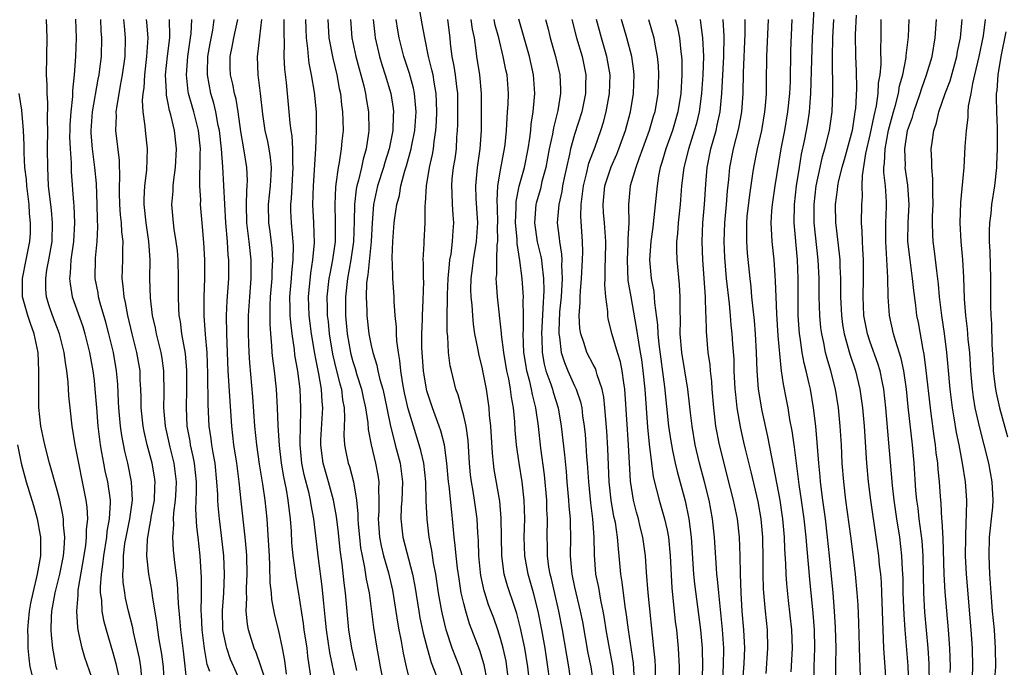
# Model space of a CAD drawing. Units: inches. Extents: x 2577000 to 2580000, y 1521000 to 1524000.
# Drawn here: x 2577307 to 2577413, y 1521127 to 1521197 of the extents above; entities that cross this region are included whole.
import ezdxf

# ---------------------------------------------------------------- set-up
doc = ezdxf.new("R2010")
doc.units = ezdxf.units.IN
doc.header["$MEASUREMENT"] = 0
doc.layers.add('LD25771521_2ft', color=140, linetype='Continuous')

msp = doc.modelspace()

# ---------------------------------------------------------------- linework, layer by layer
at = {"layer": 'LD25771521_2ft'}
for points, elevation in [([(2577395.26, 1521125), (2577395.26, 1521127.26), (2577395.29, 1521129), (2577395.23, 1521131.23), (2577395.13, 1521133), (2577394.97, 1521135), (2577394.59, 1521139), (2577394.38, 1521141), (2577394.14, 1521143), (2577393.86, 1521145), (2577393.61, 1521147), (2577393.57, 1521147.57), (2577393.43, 1521149), (2577393.26, 1521151.26), (2577393.1, 1521153), (2577392.86, 1521155), (2577392.51, 1521157), (2577392.39, 1521157.61), (2577392.06, 1521159), (2577391.84, 1521159.84), (2577391.63, 1521161), (2577391.41, 1521162.59), (2577391.34, 1521163), (2577391.21, 1521165), (2577391.19, 1521169), (2577391.12, 1521171), (2577390.77, 1521175), (2577390.8, 1521177), (2577391.02, 1521179), (2577391.32, 1521181), (2577391.56, 1521182.44), (2577391.88, 1521183.88), (2577392.1, 1521185), (2577392.23, 1521185.77), (2577392.42, 1521187), (2577392.53, 1521188.53), (2577392.58, 1521189), (2577392.75, 1521195), (2577392.85, 1521196.85), (2577392.95, 1521199)], 8614), ([(2577357.55, 1521125.55), (2577357.2, 1521127.2), (2577356.74, 1521128.74), (2577355.64, 1521131.64), (2577355.22, 1521133), (2577355, 1521133.85), (2577354.74, 1521135), (2577354.5, 1521136.5), (2577354.33, 1521137.67), (2577354.18, 1521139), (2577354.09, 1521140.09), (2577353.97, 1521141), (2577353.79, 1521143), (2577353.7, 1521143.7), (2577353.43, 1521146.57), (2577353.37, 1521147), (2577353.19, 1521149), (2577352.92, 1521151), (2577352.52, 1521152.52), (2577352.36, 1521153), (2577351.61, 1521155), (2577351, 1521156.83), (2577350.96, 1521157), (2577350.64, 1521159), (2577350.5, 1521161), (2577350.48, 1521161.52), (2577350.47, 1521163), (2577350.54, 1521164.54), (2577350.54, 1521165), (2577350.63, 1521166.63), (2577350.67, 1521168.67), (2577350.65, 1521169), (2577350.66, 1521170.66), (2577350.63, 1521171), (2577350.72, 1521172.72), (2577350.72, 1521173), (2577350.83, 1521175), (2577350.84, 1521176.84), (2577350.88, 1521177.12), (2577350.96, 1521179), (2577351.29, 1521181), (2577351.62, 1521182.38), (2577351.72, 1521183), (2577351.79, 1521183.79), (2577351.98, 1521185), (2577352.04, 1521185.96), (2577352.08, 1521187), (2577352.06, 1521188.06), (2577352.02, 1521189), (2577351.79, 1521190.21), (2577351.68, 1521191), (2577351.57, 1521191.57), (2577351.2, 1521193), (2577350.79, 1521195), (2577350.52, 1521196.52), (2577350.2, 1521198.2)], 8582), ([(2577397.46, 1521197.46), (2577397.36, 1521195.36), (2577397.39, 1521193), (2577397.45, 1521191.45), (2577397.49, 1521189.49), (2577397.39, 1521187.39), (2577397.34, 1521187), (2577397.27, 1521186.73), (2577397.02, 1521185), (2577396.18, 1521181.82), (2577395.93, 1521181), (2577395.57, 1521179.57), (2577395.46, 1521179), (2577395.43, 1521178.57), (2577395.2, 1521177), (2577395.23, 1521175), (2577395.25, 1521174.75), (2577395.64, 1521171.64), (2577395.69, 1521171), (2577395.7, 1521170.3), (2577395.76, 1521169), (2577395.77, 1521167), (2577395.87, 1521165), (2577396, 1521164), (2577396.18, 1521163), (2577396.8, 1521160.8), (2577397.4, 1521159), (2577397.88, 1521157), (2577398.02, 1521156.02), (2577398.14, 1521155), (2577398.32, 1521153), (2577398.58, 1521149), (2577398.75, 1521147), (2577399.01, 1521145), (2577399.6, 1521141), (2577399.88, 1521139), (2577399.97, 1521138.03), (2577400.09, 1521137), (2577400.16, 1521136.16), (2577400.22, 1521135), (2577400.34, 1521131), (2577400.43, 1521129), (2577400.46, 1521128.46), (2577400.57, 1521127), (2577400.7, 1521124.7)], 8618), ([(2577315, 1521125.12), (2577313.99, 1521127.99), (2577313.71, 1521129), (2577313.37, 1521130.63), (2577313.28, 1521131), (2577313.23, 1521131.23), (2577313.13, 1521133), (2577313.28, 1521134.72), (2577313.27, 1521135), (2577313.29, 1521135.29), (2577313.8, 1521138.2), (2577314.11, 1521140.11), (2577314.2, 1521141), (2577314.19, 1521141.81), (2577314.32, 1521143), (2577314.26, 1521144.26), (2577314.16, 1521145), (2577313.76, 1521147), (2577313.34, 1521149), (2577312.97, 1521151), (2577312.63, 1521153), (2577312.41, 1521155), (2577312.29, 1521156.29), (2577312.21, 1521157.79), (2577312.07, 1521159), (2577311.9, 1521159.9), (2577311.77, 1521161), (2577311.27, 1521163), (2577310.5, 1521165), (2577310.12, 1521166.12), (2577309.85, 1521167), (2577309.78, 1521167.78), (2577309.78, 1521169), (2577309.91, 1521169.91), (2577310.12, 1521171), (2577310.46, 1521173), (2577310.52, 1521175), (2577310.39, 1521176.39), (2577310.09, 1521179), (2577309.99, 1521181), (2577309.98, 1521183), (2577310.01, 1521185), (2577309.97, 1521186.03), (2577310.01, 1521188.01), (2577309.92, 1521189), (2577309.93, 1521189.93), (2577309.86, 1521191), (2577309.92, 1521195), (2577309.85, 1521197)], 8550), ([(2577312.98, 1521197.02), (2577313.05, 1521195), (2577312.99, 1521192.99), (2577312.85, 1521191), (2577312.67, 1521189.33), (2577312.67, 1521188.67), (2577312.49, 1521187), (2577312.39, 1521185.61), (2577312.37, 1521185), (2577312.36, 1521184.36), (2577312.4, 1521183), (2577312.51, 1521181.49), (2577312.51, 1521181), (2577312.54, 1521180.54), (2577312.79, 1521177.21), (2577312.83, 1521176.83), (2577312.89, 1521175), (2577312.77, 1521173), (2577312.5, 1521171), (2577312.43, 1521169.57), (2577312.34, 1521169), (2577312.4, 1521168.4), (2577312.65, 1521167), (2577313.78, 1521163.78), (2577314.01, 1521163), (2577314.51, 1521161), (2577314.87, 1521159), (2577315, 1521157.95), (2577315.1, 1521157), (2577315.25, 1521155), (2577315.42, 1521153), (2577315.67, 1521151), (2577315.82, 1521150.18), (2577316.02, 1521149), (2577316.18, 1521148.18), (2577316.45, 1521147), (2577316.74, 1521145), (2577316.75, 1521144.75), (2577316.65, 1521143), (2577316.39, 1521141.61), (2577316.34, 1521141), (2577316.01, 1521139), (2577315.93, 1521138.07), (2577315.76, 1521137), (2577315.65, 1521135.65), (2577315.67, 1521135), (2577315.8, 1521134.2), (2577315.86, 1521133), (2577316.02, 1521132.02), (2577316.3, 1521131), (2577317, 1521128.63), (2577317.35, 1521127.35), (2577317.73, 1521125.73)], 8552), ([(2577320.19, 1521125.81), (2577320.07, 1521127), (2577319.91, 1521127.91), (2577319.28, 1521130.72), (2577319.19, 1521131.19), (2577318.74, 1521133), (2577318.42, 1521134.42), (2577318.32, 1521135), (2577318.14, 1521136.14), (2577318.12, 1521137), (2577318.2, 1521137.8), (2577318.18, 1521139), (2577318.34, 1521140.34), (2577318.46, 1521141), (2577318.88, 1521143), (2577319.17, 1521145), (2577319.07, 1521147), (2577318.64, 1521149), (2577318.32, 1521150.32), (2577318, 1521152), (2577317.87, 1521153), (2577317.69, 1521155), (2577317.66, 1521155.66), (2577317.56, 1521157.56), (2577317.43, 1521159), (2577317.09, 1521161), (2577316.61, 1521163), (2577316.28, 1521164.28), (2577315.68, 1521166.32), (2577315.5, 1521167), (2577315.45, 1521167.45), (2577315.14, 1521169), (2577315.17, 1521171.17), (2577315.34, 1521173), (2577315.41, 1521174.59), (2577315.37, 1521175.37), (2577315.34, 1521177), (2577315.25, 1521179.26), (2577315.1, 1521181), (2577314.84, 1521183), (2577314.7, 1521184.7), (2577314.69, 1521185), (2577314.83, 1521187), (2577315.45, 1521190.55), (2577315.54, 1521191), (2577315.64, 1521191.64), (2577315.8, 1521193), (2577315.86, 1521195), (2577315.78, 1521195.78), (2577315.72, 1521197)], 8554), ([(2577322.6, 1521125.4), (2577322.5, 1521127), (2577322.34, 1521128.34), (2577322.06, 1521129.94), (2577321.9, 1521131), (2577321.81, 1521131.81), (2577321.34, 1521134.66), (2577321.27, 1521135.27), (2577320.94, 1521137), (2577320.71, 1521139), (2577320.77, 1521140.77), (2577321, 1521142.1), (2577321.15, 1521142.84), (2577321.19, 1521143.19), (2577321.53, 1521145), (2577321.57, 1521146.43), (2577321.6, 1521147), (2577321.53, 1521147.53), (2577321.29, 1521149), (2577320.75, 1521151), (2577320.42, 1521152.42), (2577320.31, 1521153), (2577320.11, 1521155), (2577320.1, 1521156.1), (2577320.06, 1521157), (2577320.01, 1521157.99), (2577319.98, 1521159), (2577319.63, 1521161), (2577319.13, 1521163), (2577318.65, 1521165), (2577318.4, 1521166.4), (2577318.25, 1521167), (2577318.17, 1521168.17), (2577318.05, 1521169), (2577318.13, 1521171), (2577318.12, 1521172.12), (2577318.16, 1521173), (2577318.02, 1521174.02), (2577317.97, 1521175), (2577317.87, 1521175.87), (2577317.79, 1521177), (2577317.75, 1521178.25), (2577317.75, 1521179), (2577317.79, 1521179.79), (2577317.74, 1521181.74), (2577317.36, 1521185), (2577317.42, 1521186.58), (2577317.4, 1521187), (2577317.45, 1521187.45), (2577317.86, 1521189.86), (2577318.09, 1521191), (2577318.37, 1521193), (2577318.42, 1521195), (2577318.28, 1521196.28), (2577318.22, 1521197)], 8556), ([(2577325.06, 1521125.06), (2577324.69, 1521128.69), (2577324.4, 1521131), (2577324.3, 1521132.3), (2577324.15, 1521133.85), (2577324.03, 1521136.03), (2577323.73, 1521138.27), (2577323.6, 1521139.6), (2577323.51, 1521141), (2577323.63, 1521142.37), (2577323.61, 1521143), (2577323.63, 1521143.63), (2577323.81, 1521145), (2577323.88, 1521146.12), (2577323.91, 1521147), (2577323.68, 1521149), (2577323.25, 1521150.75), (2577322.73, 1521153), (2577322.55, 1521155), (2577322.59, 1521156.59), (2577322.57, 1521159), (2577322.37, 1521160.37), (2577322.27, 1521161), (2577321.76, 1521163), (2577321.65, 1521163.65), (2577321.34, 1521165), (2577321.1, 1521166.9), (2577321.05, 1521169), (2577321.08, 1521171), (2577320.94, 1521173), (2577320.63, 1521175), (2577320.42, 1521177), (2577320.41, 1521177.59), (2577320.48, 1521179), (2577320.71, 1521180.71), (2577320.8, 1521183), (2577320.56, 1521185), (2577320.54, 1521185.46), (2577320.32, 1521187), (2577320.24, 1521188.24), (2577320.31, 1521189), (2577320.41, 1521189.59), (2577320.48, 1521191), (2577320.73, 1521193), (2577320.85, 1521195), (2577320.71, 1521196.71), (2577320.68, 1521197)], 8558), ([(2577327.53, 1521126.47), (2577327.25, 1521127.25), (2577326.95, 1521128.95), (2577326.7, 1521131), (2577326.64, 1521132.64), (2577326.61, 1521133), (2577326.63, 1521134.63), (2577326.62, 1521135), (2577326.62, 1521136.62), (2577326.47, 1521139), (2577326.26, 1521141), (2577326.12, 1521142.12), (2577326.02, 1521144.02), (2577326.09, 1521145.91), (2577326.07, 1521147), (2577325.88, 1521149), (2577325.74, 1521149.74), (2577325.45, 1521151), (2577325.4, 1521151.4), (2577325.09, 1521153), (2577324.99, 1521155), (2577325.03, 1521157), (2577325.05, 1521159.05), (2577324.89, 1521160.89), (2577324.51, 1521163), (2577324.34, 1521164.34), (2577324.22, 1521165), (2577324.17, 1521165.83), (2577324.14, 1521167), (2577324.15, 1521169), (2577324.11, 1521171), (2577324.02, 1521172.02), (2577323.9, 1521173), (2577323.68, 1521174.32), (2577323.59, 1521175), (2577323.43, 1521177), (2577323.56, 1521178.44), (2577323.57, 1521179), (2577323.64, 1521179.64), (2577323.83, 1521181), (2577323.94, 1521183), (2577323.71, 1521185), (2577323.32, 1521186.68), (2577323.17, 1521187.17), (2577323, 1521188.1), (2577322.83, 1521188.83), (2577322.83, 1521189.17), (2577322.75, 1521191), (2577322.95, 1521193.05), (2577323.19, 1521195), (2577323.2, 1521195.2), (2577323.18, 1521197)], 8560), ([(2577331, 1521125.04), (2577330.11, 1521127), (2577329.78, 1521127.78), (2577329.37, 1521129), (2577329.29, 1521129.29), (2577328.95, 1521131), (2577328.91, 1521133.09), (2577329.04, 1521134.96), (2577329.12, 1521137), (2577329.05, 1521139), (2577328.8, 1521141.2), (2577328.56, 1521143), (2577328.42, 1521144.42), (2577328.39, 1521145), (2577328.38, 1521145.62), (2577328.29, 1521147), (2577328.09, 1521149), (2577327.88, 1521150.12), (2577327.74, 1521151), (2577327.66, 1521151.66), (2577327.47, 1521153), (2577327.36, 1521155.36), (2577327.32, 1521158.68), (2577327.23, 1521161), (2577327.06, 1521162.94), (2577326.92, 1521165), (2577326.93, 1521167), (2577327, 1521168.99), (2577326.99, 1521171), (2577326.89, 1521172.89), (2577326.69, 1521175), (2577326.53, 1521177), (2577326.54, 1521177.46), (2577326.46, 1521179), (2577326.45, 1521180.45), (2577326.49, 1521181), (2577326.49, 1521182.49), (2577326.51, 1521183), (2577326.3, 1521185), (2577325.79, 1521187), (2577325.61, 1521187.61), (2577325.23, 1521189), (2577325.2, 1521189.2), (2577324.99, 1521191), (2577325.14, 1521193), (2577325.44, 1521195), (2577325.5, 1521195.5), (2577325.59, 1521197)], 8562), ([(2577333.54, 1521125.53), (2577333.05, 1521127.05), (2577332.54, 1521128.54), (2577332.33, 1521129), (2577331.71, 1521131), (2577331.59, 1521131.59), (2577331.46, 1521133), (2577331.52, 1521134.48), (2577331.49, 1521135), (2577331.48, 1521135.48), (2577331.56, 1521137), (2577331.52, 1521139), (2577331.49, 1521139.49), (2577331.36, 1521141), (2577330.91, 1521144.91), (2577330.7, 1521147), (2577330.44, 1521149), (2577330.14, 1521151), (2577329.91, 1521153), (2577329.72, 1521155.72), (2577329.53, 1521159), (2577329.37, 1521163), (2577329.34, 1521165), (2577329.42, 1521166.58), (2577329.58, 1521169), (2577329.58, 1521171), (2577329.52, 1521171.52), (2577329.43, 1521173), (2577329.25, 1521175), (2577329.05, 1521179.05), (2577328.92, 1521181.08), (2577328.78, 1521183), (2577328.58, 1521185), (2577328.45, 1521185.55), (2577328.18, 1521187), (2577327.95, 1521187.95), (2577327.63, 1521189), (2577327.27, 1521191), (2577327.26, 1521191.26), (2577327.33, 1521193), (2577327.58, 1521194.42), (2577327.84, 1521195.84), (2577328, 1521197)], 8564), ([(2577335.82, 1521126.18), (2577335.66, 1521127.66), (2577335.41, 1521129), (2577335, 1521130.88), (2577334.58, 1521132.57), (2577334.25, 1521134.25), (2577334.19, 1521135), (2577334.06, 1521136.06), (2577334.04, 1521137.96), (2577333.97, 1521139), (2577333.82, 1521141.82), (2577333.73, 1521143), (2577333.51, 1521145), (2577333.27, 1521146.73), (2577332.92, 1521148.92), (2577332.62, 1521151), (2577332.4, 1521153), (2577332.19, 1521156.19), (2577331.86, 1521159.86), (2577331.8, 1521161), (2577331.72, 1521163), (2577331.72, 1521165), (2577331.85, 1521167), (2577332, 1521169), (2577332.01, 1521171), (2577331.8, 1521173), (2577331.54, 1521175), (2577331.49, 1521177), (2577331.53, 1521178.47), (2577331.58, 1521179), (2577331.6, 1521179.6), (2577331.53, 1521181), (2577331.22, 1521183), (2577330.9, 1521184.9), (2577330.61, 1521187), (2577330.38, 1521188.38), (2577330.2, 1521189), (2577330.01, 1521190.01), (2577329.77, 1521191), (2577329.74, 1521191.74), (2577329.73, 1521193), (2577329.96, 1521194.04), (2577330.13, 1521195), (2577330.55, 1521197)], 8566), ([(2577338.53, 1521125.47), (2577338.14, 1521128.14), (2577338.05, 1521129), (2577337.74, 1521131), (2577337.67, 1521131.66), (2577337.12, 1521135.12), (2577336.82, 1521136.82), (2577336.79, 1521137.21), (2577336.55, 1521139), (2577336.42, 1521140.41), (2577336.35, 1521141.65), (2577336.25, 1521143), (2577336.11, 1521144.11), (2577336.02, 1521145), (2577335.81, 1521146.18), (2577335.53, 1521147.53), (2577335.28, 1521149), (2577335.06, 1521150.94), (2577334.93, 1521153.07), (2577334.87, 1521155), (2577334.76, 1521157), (2577334.53, 1521159), (2577334.35, 1521160.35), (2577334.29, 1521161), (2577334.25, 1521161.75), (2577334.13, 1521163), (2577334.06, 1521164.06), (2577334.06, 1521166.06), (2577334.11, 1521167), (2577334.26, 1521169), (2577334.27, 1521169.73), (2577334.33, 1521171), (2577334.26, 1521172.26), (2577334.06, 1521174.06), (2577333.92, 1521175), (2577333.88, 1521177), (2577334.09, 1521179), (2577334.16, 1521180.16), (2577334.19, 1521181), (2577334.08, 1521182.08), (2577333.94, 1521183), (2577333.79, 1521183.8), (2577333.52, 1521185), (2577333.25, 1521186.75), (2577333.01, 1521189.01), (2577332.76, 1521191), (2577332.68, 1521193), (2577332.74, 1521193.26), (2577333.16, 1521197)], 8568), ([(2577341.21, 1521125.21), (2577340.52, 1521128.52), (2577340.14, 1521131), (2577340.05, 1521132.05), (2577339.82, 1521134.18), (2577339.69, 1521135.69), (2577339.3, 1521138.7), (2577338.78, 1521143), (2577338.5, 1521144.5), (2577338.44, 1521145), (2577338.27, 1521145.73), (2577337.75, 1521147.75), (2577337.49, 1521149), (2577337.29, 1521151), (2577337.31, 1521151.31), (2577337.36, 1521154.64), (2577337.39, 1521155), (2577337.29, 1521157), (2577337.04, 1521158.96), (2577336.74, 1521160.74), (2577336.68, 1521161.32), (2577336.43, 1521163), (2577336.28, 1521164.28), (2577336.23, 1521165), (2577336.24, 1521165.76), (2577336.2, 1521167), (2577336.36, 1521169), (2577336.39, 1521169.61), (2577336.55, 1521171), (2577336.57, 1521172.57), (2577336.36, 1521175), (2577336.31, 1521176.31), (2577336.29, 1521177), (2577336.36, 1521177.64), (2577336.56, 1521181), (2577336.52, 1521181.47), (2577336.51, 1521183), (2577336.43, 1521184.43), (2577336.32, 1521185), (2577336.22, 1521185.78), (2577336.12, 1521187), (2577335.81, 1521190.19), (2577335.63, 1521191.63), (2577335.56, 1521193), (2577335.6, 1521194.4), (2577335.56, 1521195.56), (2577335.59, 1521197)], 8570), ([(2577343.42, 1521126.58), (2577343.28, 1521127.28), (2577342.9, 1521129), (2577342.56, 1521131), (2577342.22, 1521135), (2577342.07, 1521136.07), (2577341.86, 1521138.14), (2577341.65, 1521139.65), (2577341.46, 1521141.46), (2577341.23, 1521143.23), (2577340.9, 1521145), (2577340.36, 1521147), (2577339.79, 1521149), (2577339.63, 1521150.37), (2577339.53, 1521151), (2577339.55, 1521151.55), (2577339.74, 1521155), (2577339.67, 1521155.67), (2577339.6, 1521157), (2577339.32, 1521158.68), (2577339.2, 1521159.2), (2577339, 1521160.31), (2577338.88, 1521160.88), (2577338.53, 1521163), (2577338.28, 1521165), (2577338.21, 1521167), (2577338.45, 1521169.55), (2577338.69, 1521171), (2577338.85, 1521172.85), (2577338.78, 1521175), (2577338.68, 1521177), (2577338.73, 1521179), (2577339, 1521183), (2577339.09, 1521185), (2577339.07, 1521187), (2577338.85, 1521189.15), (2577338.53, 1521191), (2577338.27, 1521192.27), (2577338.19, 1521193), (2577338.14, 1521193.86), (2577337.99, 1521195), (2577337.94, 1521195.94), (2577337.92, 1521197)], 8572), ([(2577340.3, 1521197), (2577340.42, 1521195), (2577340.83, 1521192.83), (2577341.28, 1521191), (2577341.54, 1521189.54), (2577341.66, 1521189), (2577341.78, 1521187.78), (2577341.9, 1521187), (2577341.93, 1521186.07), (2577341.94, 1521185), (2577341.83, 1521183.83), (2577341.73, 1521183), (2577341.52, 1521181.52), (2577341.41, 1521181), (2577341.18, 1521179.18), (2577341.12, 1521178.88), (2577341.05, 1521177), (2577341.11, 1521175.11), (2577341.08, 1521173), (2577340.8, 1521171), (2577340.5, 1521169.5), (2577340.42, 1521169), (2577340.2, 1521167), (2577340.21, 1521165.79), (2577340.23, 1521165), (2577340.32, 1521164.32), (2577340.44, 1521163), (2577340.81, 1521160.81), (2577341.25, 1521159), (2577341.58, 1521157.58), (2577341.76, 1521157), (2577341.88, 1521155.88), (2577342.05, 1521155), (2577342.1, 1521153.9), (2577342.03, 1521152.03), (2577342.1, 1521151), (2577342.24, 1521150.24), (2577342.51, 1521149), (2577342.64, 1521148.64), (2577343.07, 1521147), (2577343.39, 1521145), (2577343.53, 1521143.53), (2577343.53, 1521143), (2577343.57, 1521142.43), (2577343.71, 1521141), (2577343.85, 1521139.85), (2577344, 1521139), (2577344.28, 1521137.72), (2577344.46, 1521136.46), (2577344.76, 1521135), (2577345.23, 1521131.23), (2577345.6, 1521129), (2577345.82, 1521127.82), (2577345.95, 1521127), (2577346.37, 1521125)], 8574), ([(2577342.76, 1521197), (2577342.91, 1521195), (2577343.34, 1521193), (2577343.68, 1521191.68), (2577343.88, 1521191), (2577344.18, 1521189.82), (2577344.36, 1521189), (2577344.44, 1521188.44), (2577344.69, 1521187), (2577344.74, 1521185), (2577344.71, 1521184.71), (2577344.44, 1521183), (2577344.11, 1521181.89), (2577343.93, 1521181), (2577343.62, 1521179.62), (2577343.44, 1521179), (2577343.36, 1521178.64), (2577343.18, 1521177), (2577343.16, 1521175.16), (2577343.07, 1521173), (2577342.77, 1521171), (2577342.42, 1521169), (2577342.21, 1521167), (2577342.21, 1521165), (2577342.39, 1521163), (2577342.74, 1521161), (2577342.79, 1521160.79), (2577343, 1521160.01), (2577343.25, 1521159.25), (2577343.45, 1521158.55), (2577343.95, 1521157), (2577344.12, 1521156.12), (2577344.37, 1521155), (2577344.61, 1521153.39), (2577344.65, 1521152.65), (2577344.99, 1521151), (2577345.46, 1521149), (2577345.7, 1521147.7), (2577345.8, 1521147), (2577345.77, 1521146.23), (2577345.81, 1521145), (2577345.8, 1521143.8), (2577345.74, 1521143), (2577345.89, 1521141), (2577346.07, 1521140.07), (2577346.33, 1521139), (2577346.85, 1521137.15), (2577347.28, 1521135.28), (2577347.4, 1521134.6), (2577347.82, 1521131.82), (2577347.98, 1521131), (2577348.24, 1521129.76), (2577348.46, 1521128.46), (2577348.77, 1521127), (2577349.22, 1521125.22)], 8576), ([(2577345.2, 1521197), (2577345.37, 1521195.36), (2577345.42, 1521195), (2577345.88, 1521193), (2577346.14, 1521192.14), (2577346.51, 1521191), (2577347.1, 1521189), (2577347.36, 1521187.36), (2577347.4, 1521187), (2577347.37, 1521186.63), (2577347.33, 1521185), (2577346.93, 1521183), (2577346.47, 1521181.53), (2577346.32, 1521181), (2577345.69, 1521179), (2577345.23, 1521177), (2577345.08, 1521175), (2577344.98, 1521173), (2577344.62, 1521169.38), (2577344.54, 1521169), (2577344.49, 1521168.49), (2577344.44, 1521167), (2577344.52, 1521165.48), (2577344.51, 1521165), (2577344.75, 1521163), (2577345, 1521161.73), (2577345.16, 1521161), (2577345.61, 1521159.61), (2577345.72, 1521159), (2577345.93, 1521158.07), (2577346.24, 1521157), (2577346.38, 1521156.38), (2577347.09, 1521153), (2577347.46, 1521151.46), (2577347.59, 1521151), (2577348.11, 1521149), (2577348.37, 1521147), (2577348.3, 1521145), (2577348.24, 1521144.24), (2577348.19, 1521143), (2577348.34, 1521141.66), (2577348.4, 1521141), (2577349.46, 1521137), (2577349.72, 1521135.72), (2577350.14, 1521133), (2577350.27, 1521132.27), (2577350.61, 1521130.61), (2577351.03, 1521129), (2577351.48, 1521127.47), (2577352.04, 1521125.96)], 8578), ([(2577355, 1521125.56), (2577354.53, 1521127), (2577353.76, 1521129), (2577353.09, 1521131), (2577352.69, 1521132.69), (2577352.63, 1521133), (2577352.29, 1521135), (2577351.99, 1521137), (2577351.75, 1521138.25), (2577351.56, 1521139.56), (2577351.27, 1521141), (2577351.03, 1521142.97), (2577350.95, 1521144.95), (2577350.89, 1521147), (2577350.67, 1521149), (2577350.37, 1521150.37), (2577350.19, 1521151), (2577349.56, 1521153), (2577349, 1521154.89), (2577348.61, 1521156.61), (2577348.41, 1521157.59), (2577348.19, 1521159), (2577348.1, 1521160.1), (2577347.93, 1521161), (2577347.76, 1521162.24), (2577347.73, 1521163), (2577347.73, 1521163.73), (2577347.58, 1521165), (2577347.46, 1521166.54), (2577347.47, 1521167), (2577347.33, 1521169), (2577347.29, 1521170.71), (2577347.27, 1521171), (2577347.26, 1521171.26), (2577347.34, 1521173), (2577347.48, 1521175), (2577347.54, 1521175.54), (2577347.75, 1521177), (2577348.04, 1521177.96), (2577348.21, 1521179), (2577348.64, 1521180.64), (2577348.82, 1521181.18), (2577349.32, 1521183), (2577349.39, 1521183.39), (2577349.71, 1521185), (2577349.84, 1521187), (2577349.8, 1521187.8), (2577349.68, 1521189), (2577349.56, 1521189.56), (2577349.15, 1521191.15), (2577348.54, 1521193), (2577348.03, 1521195), (2577347.86, 1521195.86), (2577347.69, 1521197)], 8580), ([(2577359.91, 1521125), (2577359.68, 1521127), (2577359.58, 1521127.58), (2577359.28, 1521129), (2577359, 1521130.06), (2577358.71, 1521131), (2577358.25, 1521132.25), (2577357.7, 1521133.7), (2577357.27, 1521135), (2577357.21, 1521135.21), (2577356.86, 1521136.86), (2577356.82, 1521137.18), (2577356.65, 1521139), (2577356.6, 1521140.6), (2577356.53, 1521141.47), (2577356.44, 1521143), (2577356.17, 1521145), (2577356.03, 1521145.97), (2577355.85, 1521147), (2577355.75, 1521147.75), (2577355.64, 1521149), (2577355.48, 1521151.48), (2577355.26, 1521153), (2577355, 1521154.15), (2577354.39, 1521156.39), (2577354.16, 1521157), (2577353.67, 1521159), (2577353.55, 1521159.55), (2577353.37, 1521161), (2577353.27, 1521162.73), (2577353.21, 1521163.21), (2577353.21, 1521165), (2577353.25, 1521166.75), (2577353.24, 1521167.24), (2577353.31, 1521169), (2577353.45, 1521170.55), (2577353.51, 1521171), (2577353.63, 1521171.63), (2577353.8, 1521173), (2577353.86, 1521174.14), (2577353.93, 1521175), (2577353.86, 1521175.86), (2577353.8, 1521177), (2577353.75, 1521178.25), (2577353.7, 1521179), (2577353.76, 1521179.76), (2577353.9, 1521181), (2577354.06, 1521181.94), (2577354.21, 1521183), (2577354.27, 1521184.27), (2577354.34, 1521185), (2577354.37, 1521185.63), (2577354.38, 1521187), (2577354.35, 1521189), (2577354.24, 1521189.76), (2577354.1, 1521191), (2577353.96, 1521191.96), (2577353.76, 1521193), (2577353.59, 1521194.41), (2577353.53, 1521195), (2577353.27, 1521197)], 8584), ([(2577362.14, 1521125), (2577361.93, 1521127), (2577361.6, 1521129), (2577361.16, 1521131.17), (2577360.76, 1521132.76), (2577360.48, 1521133.52), (2577359.73, 1521135.73), (2577359.37, 1521137), (2577359.11, 1521139), (2577359.07, 1521143.07), (2577358.9, 1521144.9), (2577358.31, 1521148.31), (2577358.22, 1521149), (2577358.11, 1521150.11), (2577357.94, 1521153), (2577357.81, 1521154.19), (2577357.75, 1521155), (2577357.46, 1521157), (2577357.08, 1521159), (2577357, 1521159.39), (2577356.67, 1521160.67), (2577356.54, 1521161.46), (2577356.22, 1521163), (2577356.06, 1521164.06), (2577355.98, 1521165), (2577355.91, 1521166.09), (2577355.81, 1521167), (2577355.79, 1521167.79), (2577355.81, 1521169), (2577355.96, 1521170.05), (2577356.06, 1521171), (2577356.4, 1521173), (2577356.53, 1521175), (2577356.36, 1521177.64), (2577356.3, 1521179), (2577356.5, 1521181), (2577356.79, 1521183), (2577356.91, 1521185), (2577356.94, 1521187), (2577356.94, 1521189), (2577356.75, 1521191), (2577356.43, 1521193), (2577356.36, 1521193.64), (2577356.16, 1521195), (2577355.95, 1521195.95), (2577355.81, 1521197)], 8586), ([(2577364.3, 1521125.7), (2577364.11, 1521127), (2577363.8, 1521129), (2577363.45, 1521131), (2577363.07, 1521133), (2577362.55, 1521135), (2577361.97, 1521137), (2577361.61, 1521139), (2577361.56, 1521141), (2577361.61, 1521143), (2577361.55, 1521145), (2577361.31, 1521147), (2577360.99, 1521149), (2577360.72, 1521151), (2577360.58, 1521152.58), (2577360.53, 1521153.47), (2577360.38, 1521155), (2577360.16, 1521156.16), (2577360.06, 1521157), (2577359.87, 1521158.13), (2577359.68, 1521159), (2577359.34, 1521161), (2577359.08, 1521162.92), (2577359.08, 1521163.08), (2577358.65, 1521167), (2577358.54, 1521168.54), (2577358.53, 1521169), (2577358.58, 1521169.42), (2577358.58, 1521171), (2577358.63, 1521172.63), (2577358.69, 1521173), (2577358.67, 1521174.67), (2577358.69, 1521175), (2577358.65, 1521176.65), (2577358.61, 1521177.39), (2577358.7, 1521179), (2577359, 1521180.7), (2577359.36, 1521182.64), (2577359.43, 1521183), (2577359.49, 1521183.49), (2577359.62, 1521185), (2577359.69, 1521186.31), (2577359.75, 1521187), (2577359.8, 1521187.8), (2577359.85, 1521189), (2577359.69, 1521191), (2577359.56, 1521191.56), (2577359.27, 1521193), (2577358.79, 1521195), (2577358.4, 1521196.4), (2577358.28, 1521197)], 8588), ([(2577366.68, 1521125), (2577366.36, 1521127), (2577365.69, 1521131), (2577365.3, 1521133), (2577364.49, 1521136.49), (2577364.36, 1521137), (2577364.22, 1521137.78), (2577364.06, 1521139), (2577364.07, 1521140.07), (2577364.04, 1521141), (2577364.08, 1521143), (2577364.01, 1521144.01), (2577363.99, 1521145), (2577363.74, 1521147.74), (2577363.35, 1521150.65), (2577363.09, 1521153), (2577362.82, 1521155), (2577362.44, 1521156.44), (2577362.35, 1521157), (2577362.17, 1521157.83), (2577361.83, 1521159), (2577361.71, 1521159.71), (2577361.52, 1521161), (2577361.44, 1521163), (2577361.47, 1521163.47), (2577361.47, 1521165), (2577361.43, 1521166.57), (2577361.46, 1521167), (2577361.45, 1521167.45), (2577361.32, 1521169), (2577361.06, 1521170.94), (2577360.77, 1521172.77), (2577360.77, 1521173.23), (2577360.62, 1521175), (2577360.67, 1521176.67), (2577360.67, 1521177), (2577360.68, 1521177.32), (2577361.02, 1521178.98), (2577361.57, 1521181), (2577361.97, 1521183), (2577362.16, 1521184.16), (2577362.25, 1521185), (2577362.31, 1521185.69), (2577362.52, 1521187), (2577362.69, 1521189), (2577362.56, 1521191), (2577362.11, 1521193), (2577360.95, 1521197.05)], 8590), ([(2577363.86, 1521197), (2577364.09, 1521196.09), (2577364.35, 1521195), (2577364.94, 1521193), (2577365.4, 1521191), (2577365.46, 1521189.46), (2577365.46, 1521189), (2577365.17, 1521187.17), (2577364.71, 1521185.29), (2577364.61, 1521184.61), (2577364.26, 1521183), (2577363.88, 1521181), (2577363.47, 1521179.47), (2577363.3, 1521178.7), (2577362.85, 1521177.15), (2577362.82, 1521177), (2577362.66, 1521175), (2577362.95, 1521172.95), (2577363.36, 1521171.36), (2577363.41, 1521171), (2577363.44, 1521170.56), (2577363.65, 1521169), (2577363.68, 1521167.68), (2577363.64, 1521167), (2577363.59, 1521166.41), (2577363.41, 1521163), (2577363.44, 1521162.56), (2577363.48, 1521161), (2577363.71, 1521159.71), (2577363.9, 1521159), (2577364.43, 1521157.57), (2577364.61, 1521157), (2577364.69, 1521156.69), (2577365.23, 1521155), (2577365.56, 1521153), (2577365.92, 1521149.92), (2577366.1, 1521148.1), (2577366.17, 1521147), (2577366.34, 1521145), (2577366.38, 1521144.38), (2577366.53, 1521143), (2577366.53, 1521142.53), (2577366.56, 1521141), (2577366.51, 1521139), (2577366.65, 1521137.35), (2577366.7, 1521137), (2577367, 1521135.61), (2577367.62, 1521133), (2577367.86, 1521131.86), (2577368.45, 1521128.45), (2577368.74, 1521127), (2577369.06, 1521125)], 8592), ([(2577366.71, 1521197), (2577367.21, 1521195), (2577367.81, 1521193), (2577368.2, 1521191), (2577368.17, 1521189.83), (2577368.17, 1521189), (2577367.78, 1521187), (2577367, 1521184.55), (2577366.56, 1521183), (2577366.45, 1521182.45), (2577366.12, 1521181), (2577365.88, 1521179.88), (2577365.7, 1521179), (2577365.61, 1521178.39), (2577365.29, 1521177), (2577365.13, 1521175), (2577365.34, 1521173.34), (2577365.36, 1521173), (2577365.6, 1521171.6), (2577365.61, 1521171), (2577365.58, 1521170.42), (2577365.65, 1521169), (2577365.53, 1521167), (2577365.38, 1521165.38), (2577365.28, 1521163.28), (2577365.29, 1521163), (2577365.37, 1521162.63), (2577365.56, 1521161), (2577365.9, 1521159.9), (2577366.28, 1521159), (2577367, 1521157.38), (2577367.18, 1521157), (2577367.64, 1521155.64), (2577367.77, 1521155), (2577367.86, 1521154.14), (2577368.03, 1521153), (2577368.13, 1521152.13), (2577368.22, 1521151), (2577368.3, 1521149.7), (2577368.37, 1521149), (2577368.49, 1521147), (2577368.71, 1521144.71), (2577368.95, 1521143), (2577369.09, 1521141), (2577369.1, 1521139.1), (2577369.28, 1521137), (2577369.58, 1521135.58), (2577369.8, 1521134.2), (2577370.05, 1521133), (2577370.2, 1521132.2), (2577370.38, 1521131), (2577370.74, 1521129), (2577371.11, 1521127.11), (2577371.33, 1521125)], 8594), ([(2577373.48, 1521125.48), (2577373.37, 1521127.37), (2577372.82, 1521131), (2577372.62, 1521132.62), (2577372.48, 1521133.52), (2577372.15, 1521136.15), (2577372.02, 1521137), (2577371.83, 1521139), (2577371.74, 1521139.74), (2577371.65, 1521141), (2577371.41, 1521142.59), (2577371.26, 1521143.26), (2577370.97, 1521145), (2577370.75, 1521147), (2577370.6, 1521150.6), (2577370.49, 1521152.49), (2577370.27, 1521155), (2577370.15, 1521156.15), (2577369.97, 1521157), (2577369.44, 1521158.56), (2577369.33, 1521159), (2577369.25, 1521159.25), (2577369, 1521159.7), (2577368.34, 1521161), (2577368.04, 1521161.96), (2577367.66, 1521163), (2577367.58, 1521163.58), (2577367.51, 1521165), (2577367.62, 1521166.38), (2577367.62, 1521167), (2577367.64, 1521167.64), (2577367.76, 1521169), (2577367.87, 1521171), (2577367.88, 1521171.88), (2577367.86, 1521173), (2577367.68, 1521175.68), (2577367.71, 1521177), (2577367.87, 1521178.13), (2577367.96, 1521179), (2577368.3, 1521180.3), (2577368.55, 1521181.45), (2577369.21, 1521183.21), (2577369.85, 1521185), (2577370.12, 1521185.88), (2577370.43, 1521187), (2577370.79, 1521189), (2577370.84, 1521191), (2577370.5, 1521193), (2577369.9, 1521195), (2577369.36, 1521197)], 8596), ([(2577375.8, 1521125), (2577375.75, 1521127), (2577375.71, 1521127.71), (2577375.59, 1521129), (2577374.97, 1521135), (2577374.78, 1521137.22), (2577374.66, 1521139), (2577374.4, 1521141), (2577374.11, 1521142.11), (2577373.9, 1521143), (2577373.7, 1521143.7), (2577373.38, 1521145), (2577373.06, 1521147.06), (2577372.85, 1521151), (2577372.48, 1521156.48), (2577372.43, 1521157), (2577372.31, 1521157.69), (2577372.16, 1521159), (2577371.97, 1521159.97), (2577371.65, 1521161), (2577371.06, 1521162.94), (2577370.64, 1521164.64), (2577370.58, 1521165), (2577370.58, 1521165.42), (2577370.38, 1521167), (2577370.29, 1521168.29), (2577370.31, 1521169), (2577370.32, 1521170.32), (2577370.36, 1521171), (2577370.38, 1521173), (2577370.24, 1521175), (2577370.14, 1521176.14), (2577370.09, 1521177), (2577370.18, 1521177.82), (2577370.29, 1521179), (2577370.94, 1521181.06), (2577371.56, 1521182.44), (2577371.78, 1521183), (2577372.51, 1521185), (2577373.05, 1521187), (2577373.38, 1521189), (2577373.44, 1521191), (2577373.41, 1521191.41), (2577373.19, 1521193), (2577372.65, 1521195), (2577372.06, 1521197)], 8598), ([(2577374.99, 1521197), (2577375.56, 1521195), (2577375.67, 1521194.33), (2577375.95, 1521193), (2577376.04, 1521192.04), (2577376.09, 1521191), (2577376, 1521189), (2577375.67, 1521187), (2577375.51, 1521186.49), (2577375.08, 1521185), (2577374.35, 1521183), (2577373.94, 1521181.94), (2577373.62, 1521181), (2577373.03, 1521179), (2577372.83, 1521177), (2577372.85, 1521176.85), (2577372.86, 1521175), (2577372.76, 1521173.24), (2577372.77, 1521172.77), (2577372.68, 1521171), (2577372.77, 1521168.77), (2577373.07, 1521167), (2577373.68, 1521163.68), (2577373.9, 1521162.1), (2577374.11, 1521161), (2577374.23, 1521160.23), (2577374.4, 1521159), (2577374.6, 1521157), (2577374.9, 1521152.9), (2577375.07, 1521151.07), (2577375.32, 1521149), (2577375.52, 1521147.52), (2577375.88, 1521146.12), (2577376.14, 1521145), (2577376.72, 1521143), (2577377, 1521141.77), (2577377.15, 1521141), (2577377.34, 1521139), (2577377.52, 1521135.52), (2577377.9, 1521131.9), (2577378.02, 1521131), (2577378.21, 1521129), (2577378.3, 1521127), (2577378.32, 1521125.68)], 8600), ([(2577377.89, 1521197), (2577378.12, 1521196.12), (2577378.35, 1521195), (2577378.51, 1521193.49), (2577378.58, 1521193), (2577378.61, 1521192.61), (2577378.62, 1521191), (2577378.5, 1521189), (2577378.17, 1521187), (2577377.58, 1521185), (2577376.86, 1521183), (2577376.45, 1521181.55), (2577376.27, 1521181), (2577376.09, 1521180.09), (2577375.92, 1521179), (2577375.58, 1521175.58), (2577375.46, 1521174.54), (2577375.24, 1521173), (2577375.09, 1521171), (2577375.29, 1521169), (2577375.57, 1521167.57), (2577375.62, 1521167), (2577375.65, 1521166.35), (2577375.98, 1521163.98), (2577376.02, 1521163), (2577376.12, 1521161.88), (2577376.73, 1521157.27), (2577377.17, 1521153), (2577377.4, 1521151.4), (2577377.47, 1521151), (2577377.61, 1521150.39), (2577377.89, 1521149), (2577378.1, 1521148.1), (2577378.95, 1521144.95), (2577379.35, 1521143), (2577379.61, 1521141), (2577379.88, 1521137), (2577379.98, 1521135.98), (2577380.63, 1521131), (2577380.8, 1521129), (2577380.84, 1521127), (2577380.78, 1521125.22)], 8602), ([(2577383.01, 1521125), (2577383.12, 1521127.12), (2577383.14, 1521129), (2577383.02, 1521131.02), (2577382.84, 1521132.84), (2577382.6, 1521135), (2577382.47, 1521136.47), (2577382.4, 1521137), (2577382.34, 1521137.66), (2577382.15, 1521141), (2577381.93, 1521143), (2577381.55, 1521145), (2577381.06, 1521147), (2577380.53, 1521149), (2577380.05, 1521151), (2577379.71, 1521153), (2577379.53, 1521154.47), (2577379.43, 1521155.43), (2577379.24, 1521157), (2577378.61, 1521161), (2577378.44, 1521163), (2577378.46, 1521164.46), (2577378.41, 1521165.59), (2577378.42, 1521167), (2577378.35, 1521168.35), (2577378.11, 1521171), (2577378.06, 1521172.06), (2577378.08, 1521173), (2577378.17, 1521173.83), (2577378.23, 1521175), (2577378.45, 1521177), (2577378.62, 1521179), (2577378.87, 1521181), (2577379.3, 1521182.7), (2577379.36, 1521183), (2577379.99, 1521185), (2577380.21, 1521185.79), (2577380.5, 1521187), (2577380.78, 1521189), (2577380.92, 1521191), (2577380.98, 1521192.98), (2577380.89, 1521195), (2577380.67, 1521196.67), (2577380.61, 1521197)], 8604), ([(2577385.18, 1521125), (2577385.35, 1521127.35), (2577385.41, 1521129), (2577385.33, 1521131), (2577385.15, 1521133), (2577385.01, 1521135), (2577384.94, 1521137.06), (2577384.92, 1521139), (2577384.86, 1521141), (2577384.63, 1521143), (2577384.21, 1521145), (2577383.55, 1521147.55), (2577383.17, 1521149), (2577382.67, 1521151), (2577382.3, 1521153), (2577382.07, 1521155), (2577381.9, 1521157), (2577381.85, 1521157.85), (2577381.71, 1521159), (2577381.66, 1521159.66), (2577381.47, 1521161), (2577381.27, 1521163.27), (2577381.24, 1521165), (2577381.21, 1521165.21), (2577381.15, 1521167), (2577380.86, 1521171), (2577380.79, 1521173), (2577380.86, 1521175), (2577381.04, 1521177), (2577381.19, 1521179.19), (2577381.36, 1521181), (2577381.76, 1521183), (2577382.31, 1521185), (2577382.44, 1521185.56), (2577382.74, 1521187), (2577382.95, 1521189), (2577383.16, 1521193), (2577383.19, 1521195.19), (2577383.08, 1521197)], 8606), ([(2577387.73, 1521126.27), (2577387.92, 1521129), (2577387.86, 1521131), (2577387.64, 1521133), (2577387.46, 1521135), (2577387.43, 1521135.43), (2577387.4, 1521137), (2577387.41, 1521138.59), (2577387.36, 1521141), (2577387.19, 1521143), (2577386.85, 1521144.85), (2577386.09, 1521148.09), (2577385.48, 1521150.52), (2577385.3, 1521151.3), (2577384.94, 1521152.94), (2577384.6, 1521155), (2577384.43, 1521156.43), (2577384.39, 1521157), (2577384.28, 1521159), (2577384.25, 1521160.25), (2577384.13, 1521161.87), (2577384.06, 1521163), (2577383.96, 1521163.96), (2577383.88, 1521165), (2577383.75, 1521166.25), (2577383.43, 1521169), (2577383.24, 1521171.24), (2577383.18, 1521173), (2577383.25, 1521175), (2577383.44, 1521177), (2577383.55, 1521178.45), (2577383.69, 1521179.69), (2577383.8, 1521181), (2577384.19, 1521183), (2577384.77, 1521185.23), (2577385.1, 1521187), (2577385.24, 1521189), (2577385.28, 1521191.28), (2577385.46, 1521195.46), (2577385.47, 1521197)], 8608), ([(2577390.44, 1521126.44), (2577390.57, 1521129), (2577390.52, 1521131), (2577390.15, 1521134.15), (2577389.97, 1521135.97), (2577389.9, 1521137), (2577389.87, 1521138.13), (2577389.75, 1521139.75), (2577389.7, 1521141), (2577389.53, 1521143), (2577389.47, 1521143.47), (2577389.24, 1521145), (2577388.57, 1521148.57), (2577388.33, 1521149.67), (2577387.91, 1521151.91), (2577387.31, 1521154.69), (2577386.9, 1521157), (2577386.75, 1521159), (2577386.69, 1521161), (2577386.59, 1521163), (2577386.46, 1521164.46), (2577386.31, 1521165.69), (2577386.19, 1521167), (2577386.1, 1521168.1), (2577386, 1521169), (2577385.72, 1521171.72), (2577385.62, 1521173), (2577385.65, 1521174.35), (2577385.63, 1521175), (2577385.69, 1521175.69), (2577385.95, 1521178.05), (2577386.29, 1521180.29), (2577386.38, 1521181), (2577386.8, 1521183), (2577387.26, 1521185), (2577387.6, 1521187), (2577387.67, 1521187.67), (2577387.76, 1521189), (2577387.76, 1521190.24), (2577387.81, 1521193), (2577387.97, 1521197)], 8610), ([(2577390.52, 1521197), (2577390.38, 1521193.62), (2577390.31, 1521190.31), (2577390.25, 1521189), (2577390.04, 1521187), (2577389.7, 1521185), (2577389.32, 1521183), (2577388.65, 1521179), (2577388.37, 1521177), (2577388.3, 1521176.3), (2577388.23, 1521175), (2577388.32, 1521173.68), (2577388.34, 1521173), (2577388.55, 1521171), (2577388.65, 1521169.35), (2577388.71, 1521168.71), (2577388.76, 1521167), (2577388.83, 1521165.17), (2577389, 1521162.77), (2577389.31, 1521159.31), (2577389.37, 1521159), (2577389.57, 1521157.57), (2577389.9, 1521155.9), (2577390.06, 1521155), (2577390.26, 1521153.74), (2577390.5, 1521152.5), (2577390.75, 1521150.75), (2577391.28, 1521146.72), (2577391.53, 1521145), (2577391.81, 1521143), (2577392.02, 1521141), (2577392.09, 1521140.09), (2577392.32, 1521137.68), (2577392.42, 1521136.42), (2577392.79, 1521132.79), (2577392.93, 1521131), (2577392.96, 1521129), (2577392.9, 1521127), (2577392.86, 1521125)], 8612), ([(2577397.92, 1521125.92), (2577397.9, 1521127), (2577397.85, 1521127.85), (2577397.75, 1521131.75), (2577397.68, 1521133.68), (2577397.59, 1521135), (2577397.39, 1521137), (2577397.17, 1521138.83), (2577396.88, 1521141.12), (2577396.35, 1521145), (2577396.12, 1521147), (2577395.97, 1521149), (2577395.87, 1521151), (2577395.74, 1521153), (2577395.55, 1521155), (2577395.23, 1521157), (2577394.73, 1521159), (2577394.33, 1521160.33), (2577394.16, 1521161), (2577393.96, 1521162.04), (2577393.74, 1521163), (2577393.65, 1521163.65), (2577393.53, 1521165), (2577393.48, 1521167), (2577393.46, 1521169), (2577393.37, 1521171), (2577392.94, 1521175), (2577392.92, 1521177), (2577393.14, 1521179), (2577393.56, 1521181), (2577393.83, 1521182.17), (2577394.08, 1521183), (2577394.58, 1521185), (2577394.86, 1521187), (2577394.94, 1521189.06), (2577394.91, 1521192.91), (2577394.94, 1521195), (2577395.05, 1521197)], 8616), ([(2577403.16, 1521125), (2577403.08, 1521127.08), (2577402.76, 1521131), (2577402.65, 1521132.65), (2577402.57, 1521135), (2577402.54, 1521136.54), (2577402.47, 1521137.53), (2577402.42, 1521139), (2577402.18, 1521141), (2577401.86, 1521143), (2577401.57, 1521145), (2577401.39, 1521146.61), (2577400.67, 1521155), (2577400.46, 1521157), (2577400.31, 1521157.69), (2577400.06, 1521159), (2577399.81, 1521159.81), (2577399, 1521162.09), (2577398.7, 1521163), (2577398.31, 1521165), (2577398.22, 1521167), (2577398.26, 1521169), (2577398.25, 1521171), (2577398.2, 1521172.2), (2577398.14, 1521173), (2577398.12, 1521174.12), (2577398.05, 1521175), (2577398.07, 1521177), (2577398.14, 1521177.86), (2577398.12, 1521179), (2577398.14, 1521180.14), (2577398.52, 1521182.52), (2577399, 1521184.54), (2577399.41, 1521186.59), (2577399.67, 1521187.67), (2577399.84, 1521189), (2577399.89, 1521190.11), (2577400.06, 1521191), (2577400.16, 1521192.16), (2577400.13, 1521193.87), (2577400.16, 1521195), (2577400.18, 1521197)], 8620), ([(2577405.4, 1521125), (2577405.36, 1521127.36), (2577405.25, 1521129), (2577404.91, 1521132.91), (2577404.78, 1521135), (2577404.71, 1521139), (2577404.6, 1521140.6), (2577404.28, 1521143), (2577404.16, 1521144.16), (2577404.03, 1521145), (2577403.93, 1521146.07), (2577403.73, 1521149), (2577403.56, 1521151), (2577403.11, 1521155.11), (2577402.93, 1521157), (2577402.63, 1521159), (2577402.35, 1521160.35), (2577401.72, 1521162.28), (2577401.52, 1521163), (2577401.07, 1521165), (2577400.92, 1521167), (2577400.89, 1521169.11), (2577400.68, 1521173), (2577400.69, 1521175), (2577400.74, 1521176.74), (2577400.74, 1521177.26), (2577400.63, 1521179), (2577400.46, 1521180.46), (2577400.47, 1521181), (2577400.54, 1521181.46), (2577400.59, 1521183), (2577400.98, 1521185.02), (2577401.51, 1521187), (2577401.73, 1521187.73), (2577402.04, 1521189), (2577402.17, 1521189.83), (2577402.52, 1521191), (2577402.88, 1521192.88), (2577402.89, 1521193.11), (2577403.12, 1521195.12), (2577403.19, 1521197)], 8622), ([(2577407.64, 1521126.36), (2577407.66, 1521127), (2577407.61, 1521129), (2577407.47, 1521131), (2577407.1, 1521135.1), (2577406.99, 1521136.99), (2577406.87, 1521140.87), (2577406.77, 1521142.77), (2577406.74, 1521143), (2577406.66, 1521144.66), (2577406.59, 1521145.41), (2577406.48, 1521147), (2577406.34, 1521148.34), (2577406.3, 1521149), (2577406.14, 1521150.14), (2577406.07, 1521151), (2577405.92, 1521151.92), (2577405.6, 1521154.4), (2577405.51, 1521155), (2577405.05, 1521159.05), (2577404.82, 1521160.82), (2577404.71, 1521161.29), (2577404.21, 1521164.21), (2577404.05, 1521165), (2577403.92, 1521166.08), (2577403.7, 1521167.7), (2577403.57, 1521169), (2577403.3, 1521171), (2577403.07, 1521173), (2577403.09, 1521175), (2577403.19, 1521177), (2577403.07, 1521179.07), (2577402.78, 1521181), (2577402.79, 1521181.21), (2577402.73, 1521183), (2577403.04, 1521185), (2577403.55, 1521186.45), (2577403.69, 1521187), (2577404.39, 1521189), (2577404.53, 1521189.47), (2577405.09, 1521191), (2577405.68, 1521193), (2577406.02, 1521195), (2577406.15, 1521197)], 8624), ([(2577410.05, 1521125.95), (2577410.11, 1521127), (2577410.07, 1521129), (2577409.92, 1521131), (2577409.41, 1521137), (2577409.31, 1521139), (2577409.32, 1521141), (2577409.37, 1521142.63), (2577409.42, 1521143.42), (2577409.44, 1521145), (2577409.3, 1521147), (2577408.98, 1521149.02), (2577408.61, 1521151), (2577408.34, 1521152.34), (2577408.09, 1521153.91), (2577407.89, 1521155), (2577407.64, 1521157), (2577407.44, 1521159.44), (2577407.28, 1521161), (2577407.02, 1521163.02), (2577406.73, 1521165), (2577406.49, 1521167), (2577406.38, 1521168.38), (2577406.18, 1521169.82), (2577405.95, 1521171.95), (2577405.81, 1521173), (2577405.76, 1521173.76), (2577405.73, 1521175), (2577405.74, 1521175.74), (2577405.79, 1521177), (2577405.76, 1521178.24), (2577405.78, 1521179.78), (2577405.64, 1521181), (2577405.66, 1521181.66), (2577405.6, 1521183), (2577405.68, 1521183.68), (2577405.89, 1521185), (2577406.17, 1521185.83), (2577406.43, 1521187), (2577407.11, 1521189), (2577407.63, 1521190.37), (2577408.37, 1521193), (2577408.45, 1521193.55), (2577408.74, 1521195), (2577408.93, 1521197)], 8626), ([(2577412.38, 1521124.38), (2577412.57, 1521127), (2577412.56, 1521129), (2577412.42, 1521131), (2577412.23, 1521133), (2577412.07, 1521135), (2577411.94, 1521137), (2577411.85, 1521139), (2577411.91, 1521141), (2577412, 1521142), (2577412.13, 1521143), (2577412.24, 1521144.24), (2577412.28, 1521145), (2577412.17, 1521147), (2577411.81, 1521149), (2577411.33, 1521151), (2577410.84, 1521152.84), (2577410.36, 1521155), (2577410.16, 1521156.16), (2577410.05, 1521157), (2577409.89, 1521159), (2577409.75, 1521161), (2577409.6, 1521162.4), (2577409.53, 1521163.53), (2577409.34, 1521165), (2577409.2, 1521166.8), (2577409.12, 1521169.12), (2577409.01, 1521171.01), (2577408.83, 1521173), (2577408.72, 1521175), (2577408.8, 1521177.2), (2577409.14, 1521181), (2577409.27, 1521183.27), (2577409.4, 1521185), (2577409.59, 1521186.41), (2577409.6, 1521187), (2577409.64, 1521187.64), (2577409.9, 1521189), (2577410.08, 1521190.08), (2577410.32, 1521191), (2577410.78, 1521193), (2577411.23, 1521195.23), (2577411.47, 1521197)], 8628), ([(2577413.65, 1521195.65), (2577413.11, 1521193), (2577412.78, 1521191), (2577412.68, 1521189.32), (2577412.63, 1521189), (2577412.61, 1521188.61), (2577412.65, 1521187), (2577412.73, 1521185.27), (2577412.72, 1521184.72), (2577412.74, 1521183), (2577412.67, 1521181.33), (2577412.65, 1521181), (2577412.42, 1521179), (2577412.12, 1521177), (2577412.03, 1521176.03), (2577411.9, 1521175), (2577411.86, 1521174.14), (2577411.86, 1521173), (2577411.92, 1521171.92), (2577412.02, 1521169), (2577412.02, 1521165.98), (2577412.05, 1521165), (2577412.11, 1521164.11), (2577412.14, 1521161.86), (2577412.24, 1521160.24), (2577412.3, 1521159), (2577412.49, 1521157.51), (2577412.54, 1521157), (2577412.61, 1521156.61), (2577412.98, 1521155), (2577413.85, 1521151.85)], 8630), ([(2577311, 1521126.67), (2577310.91, 1521127), (2577310.61, 1521128.61), (2577310.55, 1521129), (2577310.4, 1521130.4), (2577310.37, 1521131), (2577310.39, 1521132.39), (2577310.44, 1521133), (2577310.8, 1521135), (2577311.3, 1521137), (2577311.68, 1521139), (2577311.77, 1521139.77), (2577311.83, 1521141), (2577311.7, 1521142.3), (2577311.69, 1521143), (2577311.6, 1521143.6), (2577311.29, 1521145), (2577311, 1521146.1), (2577310.17, 1521149), (2577309.66, 1521151), (2577309.26, 1521153), (2577309.04, 1521155.04), (2577309.01, 1521157.01), (2577309.04, 1521159), (2577308.95, 1521161), (2577308.53, 1521163), (2577308.11, 1521164.11), (2577307.82, 1521165), (2577307.26, 1521167), (2577307.27, 1521169), (2577307.67, 1521171), (2577308.05, 1521173), (2577308.11, 1521173.89), (2577308.14, 1521175), (2577308.03, 1521176.03), (2577307.98, 1521177), (2577307.73, 1521179), (2577307.69, 1521179.69), (2577307.53, 1521181), (2577307.44, 1521182.56), (2577307.44, 1521183.44), (2577307.38, 1521185), (2577307.2, 1521187.2), (2577306.89, 1521189)], 8548), ([(2577306.72, 1521151), (2577307.12, 1521149), (2577307.65, 1521147), (2577308.44, 1521144.44), (2577308.83, 1521143), (2577309.18, 1521141.18), (2577309.2, 1521141), (2577309.21, 1521139.21), (2577309.2, 1521139), (2577308.86, 1521137), (2577308.37, 1521135), (2577308.14, 1521133.86), (2577307.99, 1521133), (2577307.87, 1521131.87), (2577307.81, 1521131), (2577307.85, 1521130.15), (2577307.84, 1521129), (2577307.94, 1521127.94), (2577308.07, 1521127), (2577308.57, 1521125)], 8546)]:
    msp.add_lwpolyline(points, dxfattribs=dict(at, elevation=elevation))

doc.saveas('drawing.dxf')
